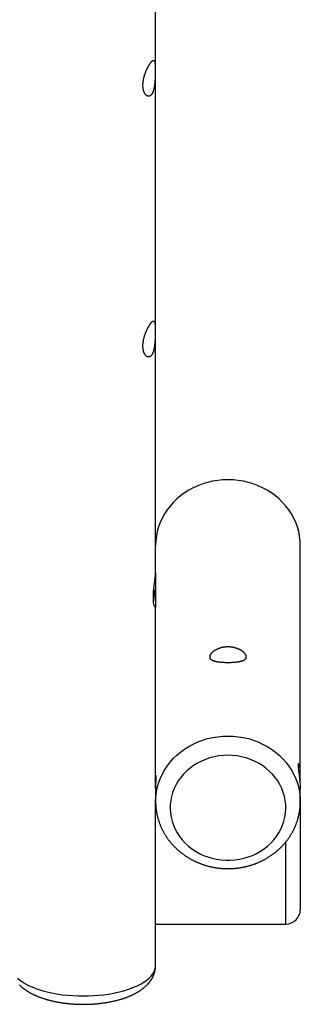
# Model space of a CAD drawing. Extents: x 6691 to 44734, y 5825 to 15784.
# Drawn here: x 34328 to 34600, y 9197 to 10148 of the extents above; entities that cross this region are included whole.
import ezdxf

# ---------------------------------------------------------------- set-up
doc = ezdxf.new("R2010")
doc.units = 0
doc.layers.add('LAYER01', color=7, linetype='Continuous')

msp = doc.modelspace()

# ---------------------------------------------------------------- linework, layer by layer
at = {"layer": 'LAYER01', "color": 7, "linetype": 'Continuous'}
for p, q in [((34459.81, 9613.65), (34459.81, 10752.02)), ((34599.81, 9419.38), (34599.81, 9640.21)), ((34459.81, 9613.65), (34459.81, 9582.52)), ((34459.81, 9417.44), (34459.81, 9581.96)), ((34459.82, 9414.28), (34459.7, 9414.28)), ((34459.81, 9417.44), (34459.81, 9414.54)), ((34459.81, 9409.5), (34459.81, 9392.56)), ((34599.81, 9392.56), (34599.81, 9404.6)), ((34459.81, 9234.36), (34459.81, 9392.56)), ((34459.81, 9392.39), (34459.81, 9392.56)), ((34599.81, 9392.73), (34599.81, 9392.56)), ((34599.81, 9392.56), (34599.81, 9288.28)), ((34459.81, 9274.28), (34585.81, 9274.28))]:
    msp.add_line(p, q, dxfattribs=at)
at = {"layer": 'LAYER01', "color": 8, "linetype": 'Continuous'}
msp.add_line((34585.81, 9274.28), (34585.81, 9353.76), dxfattribs=at)
at = {"layer": 'LAYER01', "color": 7, "linetype": 'Continuous'}
for points in [[(34447.55, 10085.39), (34447.55, 10085.75), (34447.56, 10086.12), (34447.58, 10086.5), (34447.6, 10086.88), (34447.63, 10087.27), (34447.66, 10087.66), (34447.7, 10088.05), (34447.75, 10088.45), (34447.8, 10088.85), (34447.86, 10089.25), (34447.92, 10089.65), (34447.99, 10090.05), (34448.07, 10090.45), (34448.15, 10090.86), (34448.23, 10091.26), (34448.32, 10091.66), (34448.41, 10092.06), (34448.51, 10092.47), (34448.61, 10092.87), (34448.72, 10093.27), (34448.83, 10093.67), (34448.95, 10094.07), (34449.07, 10094.47), (34449.19, 10094.86), (34449.31, 10095.26), (34449.44, 10095.65), (34449.58, 10096.04), (34449.72, 10096.43), (34449.86, 10096.82), (34450, 10097.2), (34450.14, 10097.59), (34450.29, 10097.96), (34450.45, 10098.34), (34450.6, 10098.71), (34450.76, 10099.08), (34450.91, 10099.45), (34451.07, 10099.81), (34451.24, 10100.17), (34451.4, 10100.52), (34451.57, 10100.87), (34451.73, 10101.22), (34451.9, 10101.56), (34452.07, 10101.89), (34452.24, 10102.22), (34452.41, 10102.54), (34452.57, 10102.86), (34452.74, 10103.17), (34452.91, 10103.47), (34453.08, 10103.77), (34453.25, 10104.06), (34453.42, 10104.34), (34453.59, 10104.62), (34453.75, 10104.89), (34453.92, 10105.15), (34454.08, 10105.4), (34454.23, 10105.62), (34454.37, 10105.82), (34454.51, 10106.03), (34454.64, 10106.22), (34454.78, 10106.41), (34454.92, 10106.6), (34455.05, 10106.77), (34455.18, 10106.94), (34455.31, 10107.11), (34455.44, 10107.26), (34455.57, 10107.41), (34455.69, 10107.56), (34455.81, 10107.69), (34455.93, 10107.82), (34456.05, 10107.94), (34456.17, 10108.06), (34456.28, 10108.17), (34456.39, 10108.27), (34456.5, 10108.36), (34456.61, 10108.45), (34456.72, 10108.53), (34456.82, 10108.6), (34456.92, 10108.67), (34457.02, 10108.73), (34457.11, 10108.78), (34457.21, 10108.83), (34457.3, 10108.87), (34457.39, 10108.9), (34457.48, 10108.92), (34457.56, 10108.94), (34457.65, 10108.95), (34457.73, 10108.95), (34457.8, 10108.95), (34457.88, 10108.94), (34457.95, 10108.92), (34458.03, 10108.89), (34458.1, 10108.86), (34458.16, 10108.82), (34458.23, 10108.77), (34458.29, 10108.72), (34458.35, 10108.65), (34458.41, 10108.59), (34458.47, 10108.51), (34458.53, 10108.43), (34458.58, 10108.34), (34458.63, 10108.24), (34458.68, 10108.14), (34458.73, 10108.02), (34458.78, 10107.9), (34458.82, 10107.78), (34458.86, 10107.64), (34458.9, 10107.5), (34458.94, 10107.36), (34458.98, 10107.2), (34459.02, 10107.04), (34459.05, 10106.87), (34459.08, 10106.7), (34459.11, 10106.51), (34459.14, 10106.32), (34459.17, 10106.13), (34459.2, 10105.92), (34459.22, 10105.72), (34459.25, 10105.5), (34459.27, 10105.28), (34459.29, 10105.05), (34459.31, 10104.81), (34459.33, 10104.57), (34459.35, 10104.32), (34459.36, 10104.07), (34459.38, 10103.81), (34459.39, 10103.55), (34459.4, 10103.28), (34459.42, 10103), (34459.43, 10102.73), (34459.44, 10102.44), (34459.45, 10102.15), (34459.45, 10101.86), (34459.46, 10101.56), (34459.47, 10101.26), (34459.47, 10100.95), (34459.48, 10100.64), (34459.48, 10100.32), (34459.48, 10100.01), (34459.49, 10099.68), (34459.49, 10099.36), (34459.49, 10099.03), (34459.49, 10098.7), (34459.49, 10098.37), (34459.49, 10098.03), (34459.49, 10097.69), (34459.48, 10097.35), (34459.48, 10097.01), (34459.47, 10096.66), (34459.47, 10096.32), (34459.46, 10095.97), (34459.46, 10095.62), (34459.45, 10095.27), (34459.44, 10094.91), (34459.43, 10094.56), (34459.42, 10094.21), (34459.41, 10093.85), (34459.4, 10093.49), (34459.38, 10093.13), (34459.37, 10092.78), (34459.35, 10092.42), (34459.34, 10092.06), (34459.32, 10091.7), (34459.3, 10091.34), (34459.28, 10090.98), (34459.26, 10090.62), (34459.24, 10090.26), (34459.22, 10089.9), (34459.19, 10089.54), (34459.16, 10089.18), (34459.14, 10088.83), (34459.11, 10088.47), (34459.08, 10088.11), (34459.05, 10087.76), (34459.01, 10087.41), (34458.98, 10087.05), (34458.94, 10086.7), (34458.9, 10086.35), (34458.86, 10086.01), (34458.82, 10085.66), (34458.77, 10085.32), (34458.73, 10084.98), (34458.68, 10084.64), (34458.63, 10084.3), (34458.57, 10083.97), (34458.52, 10083.64), (34458.46, 10083.31), (34458.4, 10082.99), (34458.34, 10082.67), (34458.28, 10082.35), (34458.21, 10082.04), (34458.15, 10081.74), (34458.08, 10081.43), (34458, 10081.13), (34457.93, 10080.84), (34457.85, 10080.55), (34457.77, 10080.26), (34457.69, 10079.98), (34457.61, 10079.71), (34457.52, 10079.44), (34457.43, 10079.18), (34457.34, 10078.92), (34457.24, 10078.67), (34457.15, 10078.43), (34457.05, 10078.19), (34456.95, 10077.96), (34456.84, 10077.73), (34456.74, 10077.51), (34456.63, 10077.3), (34456.52, 10077.1), (34456.41, 10076.9), (34456.3, 10076.71), (34456.18, 10076.52), (34456.07, 10076.34), (34455.95, 10076.17), (34455.83, 10076.01), (34455.7, 10075.86), (34455.58, 10075.71), (34455.45, 10075.57), (34455.33, 10075.44), (34455.2, 10075.31), (34455.07, 10075.19), (34454.93, 10075.08), (34454.8, 10074.98), (34454.67, 10074.88), (34454.53, 10074.79), (34454.4, 10074.71), (34454.26, 10074.64), (34454.12, 10074.57), (34453.98, 10074.51), (34453.84, 10074.46), (34453.7, 10074.42), (34453.56, 10074.38), (34453.42, 10074.36), (34453.28, 10074.34), (34453.13, 10074.32), (34452.99, 10074.32), (34452.85, 10074.32), (34452.7, 10074.33), (34452.56, 10074.35), (34452.41, 10074.37), (34452.27, 10074.4), (34452.13, 10074.44), (34451.98, 10074.49), (34451.84, 10074.54), (34451.7, 10074.6), (34451.56, 10074.67), (34451.42, 10074.75), (34451.27, 10074.83), (34451.13, 10074.92), (34451, 10075.02), (34450.86, 10075.12), (34450.72, 10075.24), (34450.59, 10075.36), (34450.45, 10075.48), (34450.32, 10075.62), (34450.19, 10075.76), (34450.06, 10075.91), (34449.93, 10076.07), (34449.81, 10076.23), (34449.68, 10076.4), (34449.56, 10076.58), (34449.45, 10076.76), (34449.33, 10076.95), (34449.22, 10077.15), (34449.11, 10077.35), (34449, 10077.56), (34448.89, 10077.78), (34448.79, 10078), (34448.7, 10078.22), (34448.6, 10078.45), (34448.51, 10078.69), (34448.43, 10078.93), (34448.35, 10079.17), (34448.27, 10079.42), (34448.2, 10079.66), (34448.13, 10079.92), (34448.06, 10080.17), (34448, 10080.43), (34447.94, 10080.68), (34447.89, 10080.94), (34447.84, 10081.2), (34447.79, 10081.47), (34447.75, 10081.73), (34447.71, 10082), (34447.68, 10082.26), (34447.65, 10082.53), (34447.62, 10082.8), (34447.6, 10083.06), (34447.58, 10083.33), (34447.57, 10083.61), (34447.56, 10083.88), (34447.55, 10084.16), (34447.54, 10084.45), (34447.54, 10084.74), (34447.54, 10085.04)], [(34447.55, 9833.44), (34447.55, 9833.8), (34447.56, 9834.17), (34447.58, 9834.54), (34447.6, 9834.92), (34447.63, 9835.31), (34447.66, 9835.7), (34447.7, 9836.1), (34447.75, 9836.49), (34447.8, 9836.89), (34447.86, 9837.29), (34447.92, 9837.69), (34447.99, 9838.1), (34448.07, 9838.5), (34448.15, 9838.9), (34448.23, 9839.3), (34448.32, 9839.71), (34448.41, 9840.11), (34448.51, 9840.51), (34448.61, 9840.91), (34448.72, 9841.31), (34448.83, 9841.71), (34448.95, 9842.11), (34449.07, 9842.51), (34449.19, 9842.91), (34449.31, 9843.3), (34449.44, 9843.7), (34449.58, 9844.09), (34449.72, 9844.48), (34449.86, 9844.87), (34450, 9845.25), (34450.14, 9845.63), (34450.29, 9846.01), (34450.45, 9846.39), (34450.6, 9846.76), (34450.76, 9847.13), (34450.91, 9847.5), (34451.07, 9847.86), (34451.24, 9848.22), (34451.4, 9848.57), (34451.57, 9848.92), (34451.73, 9849.26), (34451.9, 9849.6), (34452.07, 9849.94), (34452.24, 9850.26), (34452.41, 9850.59), (34452.57, 9850.9), (34452.74, 9851.21), (34452.91, 9851.52), (34453.08, 9851.81), (34453.25, 9852.1), (34453.42, 9852.39), (34453.59, 9852.66), (34453.75, 9852.93), (34453.92, 9853.19), (34454.08, 9853.45), (34454.23, 9853.66), (34454.37, 9853.87), (34454.51, 9854.07), (34454.64, 9854.27), (34454.78, 9854.46), (34454.92, 9854.64), (34455.05, 9854.82), (34455.18, 9854.99), (34455.31, 9855.15), (34455.44, 9855.31), (34455.57, 9855.46), (34455.69, 9855.6), (34455.81, 9855.74), (34455.93, 9855.87), (34456.05, 9855.99), (34456.17, 9856.11), (34456.28, 9856.21), (34456.39, 9856.32), (34456.5, 9856.41), (34456.61, 9856.5), (34456.72, 9856.58), (34456.82, 9856.65), (34456.92, 9856.72), (34457.02, 9856.78), (34457.11, 9856.83), (34457.21, 9856.87), (34457.3, 9856.91), (34457.39, 9856.94), (34457.48, 9856.97), (34457.56, 9856.99), (34457.65, 9857), (34457.73, 9857), (34457.8, 9856.99), (34457.88, 9856.98), (34457.95, 9856.96), (34458.03, 9856.94), (34458.1, 9856.9), (34458.16, 9856.86), (34458.23, 9856.82), (34458.29, 9856.76), (34458.35, 9856.7), (34458.41, 9856.63), (34458.47, 9856.56), (34458.53, 9856.47), (34458.58, 9856.38), (34458.63, 9856.29), (34458.68, 9856.18), (34458.73, 9856.07), (34458.78, 9855.95), (34458.82, 9855.82), (34458.86, 9855.69), (34458.9, 9855.55), (34458.94, 9855.4), (34458.98, 9855.25), (34459.02, 9855.09), (34459.05, 9854.92), (34459.08, 9854.74), (34459.11, 9854.56), (34459.14, 9854.37), (34459.17, 9854.17), (34459.2, 9853.97), (34459.22, 9853.76), (34459.25, 9853.55), (34459.27, 9853.32), (34459.29, 9853.09), (34459.31, 9852.86), (34459.33, 9852.62), (34459.35, 9852.37), (34459.36, 9852.12), (34459.38, 9851.86), (34459.39, 9851.6), (34459.4, 9851.33), (34459.42, 9851.05), (34459.43, 9850.77), (34459.44, 9850.49), (34459.45, 9850.2), (34459.45, 9849.9), (34459.46, 9849.61), (34459.47, 9849.3), (34459.47, 9849), (34459.48, 9848.69), (34459.48, 9848.37), (34459.48, 9848.05), (34459.49, 9847.73), (34459.49, 9847.4), (34459.49, 9847.08), (34459.49, 9846.75), (34459.49, 9846.41), (34459.49, 9846.08), (34459.49, 9845.74), (34459.48, 9845.4), (34459.48, 9845.05), (34459.47, 9844.71), (34459.47, 9844.36), (34459.46, 9844.01), (34459.46, 9843.67), (34459.45, 9843.31), (34459.44, 9842.96), (34459.43, 9842.61), (34459.42, 9842.25), (34459.41, 9841.9), (34459.4, 9841.54), (34459.38, 9841.18), (34459.37, 9840.82), (34459.35, 9840.46), (34459.34, 9840.1), (34459.32, 9839.74), (34459.3, 9839.38), (34459.28, 9839.02), (34459.26, 9838.66), (34459.24, 9838.3), (34459.22, 9837.95), (34459.19, 9837.59), (34459.16, 9837.23), (34459.14, 9836.87), (34459.11, 9836.52), (34459.08, 9836.16), (34459.05, 9835.81), (34459.01, 9835.45), (34458.98, 9835.1), (34458.94, 9834.75), (34458.9, 9834.4), (34458.86, 9834.05), (34458.82, 9833.71), (34458.77, 9833.36), (34458.73, 9833.02), (34458.68, 9832.68), (34458.63, 9832.35), (34458.57, 9832.02), (34458.52, 9831.69), (34458.46, 9831.36), (34458.4, 9831.04), (34458.34, 9830.72), (34458.28, 9830.4), (34458.21, 9830.09), (34458.15, 9829.78), (34458.08, 9829.48), (34458, 9829.18), (34457.93, 9828.88), (34457.85, 9828.59), (34457.77, 9828.31), (34457.69, 9828.03), (34457.61, 9827.76), (34457.52, 9827.49), (34457.43, 9827.23), (34457.34, 9826.97), (34457.24, 9826.72), (34457.15, 9826.47), (34457.05, 9826.24), (34456.95, 9826), (34456.84, 9825.78), (34456.74, 9825.56), (34456.63, 9825.35), (34456.52, 9825.14), (34456.41, 9824.94), (34456.3, 9824.75), (34456.18, 9824.57), (34456.07, 9824.39), (34455.95, 9824.22), (34455.83, 9824.06), (34455.7, 9823.9), (34455.58, 9823.75), (34455.45, 9823.61), (34455.33, 9823.48), (34455.2, 9823.36), (34455.07, 9823.24), (34454.93, 9823.13), (34454.8, 9823.02), (34454.67, 9822.93), (34454.53, 9822.84), (34454.4, 9822.76), (34454.26, 9822.69), (34454.12, 9822.62), (34453.98, 9822.56), (34453.84, 9822.51), (34453.7, 9822.47), (34453.56, 9822.43), (34453.42, 9822.4), (34453.28, 9822.38), (34453.13, 9822.37), (34452.99, 9822.36), (34452.85, 9822.37), (34452.7, 9822.38), (34452.56, 9822.39), (34452.41, 9822.42), (34452.27, 9822.45), (34452.13, 9822.49), (34451.98, 9822.53), (34451.84, 9822.59), (34451.7, 9822.65), (34451.56, 9822.72), (34451.42, 9822.79), (34451.27, 9822.87), (34451.13, 9822.97), (34451, 9823.06), (34450.86, 9823.17), (34450.72, 9823.28), (34450.59, 9823.4), (34450.45, 9823.53), (34450.32, 9823.67), (34450.19, 9823.81), (34450.06, 9823.96), (34449.93, 9824.11), (34449.81, 9824.28), (34449.68, 9824.45), (34449.56, 9824.62), (34449.45, 9824.81), (34449.33, 9825), (34449.22, 9825.19), (34449.11, 9825.4), (34449, 9825.61), (34448.89, 9825.82), (34448.79, 9826.04), (34448.7, 9826.27), (34448.6, 9826.5), (34448.51, 9826.74), (34448.43, 9826.97), (34448.35, 9827.22), (34448.27, 9827.46), (34448.2, 9827.71), (34448.13, 9827.96), (34448.06, 9828.22), (34448, 9828.47), (34447.94, 9828.73), (34447.89, 9828.99), (34447.84, 9829.25), (34447.79, 9829.51), (34447.75, 9829.78), (34447.71, 9830.04), (34447.68, 9830.31), (34447.65, 9830.57), (34447.62, 9830.84), (34447.6, 9831.11), (34447.58, 9831.38), (34447.57, 9831.65), (34447.56, 9831.93), (34447.55, 9832.21), (34447.54, 9832.5), (34447.54, 9832.79), (34447.54, 9833.09)], [(34529.35, 9542.06), (34528.95, 9542.05), (34528.54, 9542.04), (34528.13, 9542.02), (34527.72, 9542), (34527.31, 9541.97), (34526.89, 9541.93), (34526.48, 9541.88), (34526.07, 9541.83), (34525.66, 9541.77), (34525.26, 9541.71), (34524.86, 9541.63), (34524.46, 9541.55), (34524.06, 9541.47), (34523.67, 9541.38), (34523.28, 9541.28), (34522.89, 9541.18), (34522.51, 9541.07), (34522.13, 9540.96), (34521.76, 9540.85), (34521.39, 9540.72), (34521.02, 9540.6), (34520.66, 9540.47), (34520.31, 9540.33), (34519.96, 9540.19), (34519.61, 9540.04), (34519.27, 9539.89), (34518.94, 9539.74), (34518.61, 9539.58), (34518.29, 9539.42), (34517.97, 9539.25), (34517.66, 9539.08), (34517.36, 9538.91), (34517.06, 9538.74), (34516.77, 9538.56), (34516.49, 9538.37), (34516.22, 9538.19), (34515.95, 9538), (34515.69, 9537.81), (34515.44, 9537.62), (34515.19, 9537.42), (34514.95, 9537.23), (34514.73, 9537.03), (34514.51, 9536.83), (34514.3, 9536.63), (34514.1, 9536.43), (34513.9, 9536.23), (34513.72, 9536.02), (34513.55, 9535.82), (34513.38, 9535.62), (34513.23, 9535.41), (34513.08, 9535.21), (34512.95, 9535.01), (34512.82, 9534.81), (34512.71, 9534.61), (34512.6, 9534.41), (34512.52, 9534.23), (34512.44, 9534.06), (34512.38, 9533.89), (34512.32, 9533.72), (34512.27, 9533.55), (34512.22, 9533.39), (34512.18, 9533.22), (34512.16, 9533.06), (34512.13, 9532.9), (34512.12, 9532.74), (34512.12, 9532.58), (34512.12, 9532.42), (34512.13, 9532.27), (34512.14, 9532.12), (34512.17, 9531.97), (34512.2, 9531.82), (34512.24, 9531.68), (34512.29, 9531.54), (34512.35, 9531.4), (34512.41, 9531.26), (34512.48, 9531.13), (34512.56, 9530.99), (34512.64, 9530.86), (34512.73, 9530.74), (34512.83, 9530.61), (34512.94, 9530.49), (34513.05, 9530.37), (34513.17, 9530.25), (34513.29, 9530.13), (34513.43, 9530.02), (34513.57, 9529.91), (34513.71, 9529.8), (34513.87, 9529.7), (34514.03, 9529.59), (34514.19, 9529.49), (34514.37, 9529.39), (34514.55, 9529.3), (34514.74, 9529.2), (34514.93, 9529.11), (34515.13, 9529.02), (34515.34, 9528.93), (34515.55, 9528.85), (34515.77, 9528.77), (34516, 9528.69), (34516.23, 9528.61), (34516.46, 9528.53), (34516.71, 9528.46), (34516.96, 9528.39), (34517.21, 9528.32), (34517.48, 9528.25), (34517.74, 9528.19), (34518.02, 9528.13), (34518.3, 9528.06), (34518.58, 9528.01), (34518.87, 9527.95), (34519.16, 9527.9), (34519.46, 9527.84), (34519.77, 9527.79), (34520.08, 9527.75), (34520.39, 9527.7), (34520.71, 9527.66), (34521.03, 9527.61), (34521.36, 9527.57), (34521.69, 9527.53), (34522.03, 9527.5), (34522.37, 9527.46), (34522.71, 9527.43), (34523.05, 9527.4), (34523.4, 9527.37), (34523.75, 9527.34), (34524.11, 9527.32), (34524.46, 9527.29), (34524.82, 9527.27), (34525.18, 9527.25), (34525.55, 9527.23), (34525.91, 9527.21), (34526.27, 9527.2), (34526.64, 9527.18), (34527.01, 9527.17), (34527.38, 9527.16), (34527.75, 9527.15), (34528.12, 9527.14), (34528.49, 9527.14), (34528.86, 9527.13), (34529.23, 9527.13), (34529.6, 9527.13), (34529.97, 9527.13), (34530.34, 9527.13), (34530.7, 9527.13), (34531.07, 9527.14), (34531.44, 9527.14), (34531.8, 9527.15), (34532.16, 9527.16), (34532.53, 9527.17), (34532.89, 9527.18), (34533.25, 9527.19), (34533.6, 9527.21), (34533.96, 9527.23), (34534.31, 9527.24), (34534.66, 9527.26), (34535.01, 9527.28), (34535.35, 9527.31), (34535.7, 9527.33), (34536.04, 9527.36), (34536.38, 9527.38), (34536.71, 9527.41), (34537.05, 9527.44), (34537.38, 9527.47), (34537.7, 9527.51), (34538.03, 9527.54), (34538.35, 9527.58), (34538.66, 9527.62), (34538.98, 9527.66), (34539.28, 9527.71), (34539.59, 9527.75), (34539.89, 9527.8), (34540.19, 9527.85), (34540.48, 9527.9), (34540.77, 9527.95), (34541.06, 9528.01), (34541.34, 9528.07), (34541.61, 9528.13), (34541.89, 9528.19), (34542.15, 9528.25), (34542.41, 9528.32), (34542.67, 9528.39), (34542.92, 9528.46), (34543.17, 9528.53), (34543.41, 9528.61), (34543.64, 9528.69), (34543.87, 9528.77), (34544.1, 9528.86), (34544.31, 9528.94), (34544.52, 9529.03), (34544.73, 9529.12), (34544.92, 9529.22), (34545.12, 9529.32), (34545.3, 9529.42), (34545.48, 9529.52), (34545.65, 9529.62), (34545.81, 9529.73), (34545.97, 9529.84), (34546.12, 9529.95), (34546.26, 9530.07), (34546.4, 9530.19), (34546.53, 9530.31), (34546.64, 9530.43), (34546.76, 9530.56), (34546.86, 9530.69), (34546.96, 9530.82), (34547.05, 9530.95), (34547.13, 9531.09), (34547.2, 9531.23), (34547.27, 9531.37), (34547.33, 9531.51), (34547.38, 9531.65), (34547.42, 9531.8), (34547.45, 9531.95), (34547.48, 9532.1), (34547.5, 9532.25), (34547.51, 9532.4), (34547.51, 9532.56), (34547.51, 9532.71), (34547.5, 9532.87), (34547.48, 9533.03), (34547.45, 9533.19), (34547.41, 9533.36), (34547.37, 9533.52), (34547.32, 9533.68), (34547.27, 9533.85), (34547.2, 9534.02), (34547.13, 9534.18), (34547.05, 9534.35), (34546.97, 9534.52), (34546.87, 9534.69), (34546.77, 9534.86), (34546.67, 9535.03), (34546.55, 9535.2), (34546.43, 9535.37), (34546.3, 9535.55), (34546.17, 9535.72), (34546.02, 9535.89), (34545.87, 9536.06), (34545.72, 9536.23), (34545.56, 9536.4), (34545.39, 9536.57), (34545.21, 9536.74), (34545.03, 9536.91), (34544.84, 9537.08), (34544.64, 9537.25), (34544.44, 9537.42), (34544.24, 9537.59), (34544.02, 9537.75), (34543.8, 9537.91), (34543.57, 9538.08), (34543.34, 9538.24), (34543.1, 9538.4), (34542.85, 9538.56), (34542.6, 9538.71), (34542.34, 9538.87), (34542.08, 9539.02), (34541.81, 9539.17), (34541.54, 9539.32), (34541.26, 9539.46), (34540.97, 9539.6), (34540.68, 9539.74), (34540.38, 9539.88), (34540.08, 9540.02), (34539.78, 9540.15), (34539.47, 9540.27), (34539.15, 9540.4), (34538.83, 9540.52), (34538.51, 9540.63), (34538.19, 9540.74), (34537.86, 9540.85), (34537.54, 9540.95), (34537.21, 9541.05), (34536.88, 9541.14), (34536.55, 9541.23), (34536.22, 9541.32), (34535.89, 9541.4), (34535.56, 9541.47), (34535.23, 9541.54), (34534.9, 9541.61), (34534.57, 9541.67), (34534.24, 9541.72), (34533.92, 9541.78), (34533.59, 9541.83), (34533.27, 9541.87), (34532.95, 9541.91), (34532.63, 9541.94), (34532.31, 9541.97), (34531.99, 9542), (34531.68, 9542.02), (34531.36, 9542.03), (34531.04, 9542.05), (34530.72, 9542.05), (34530.4, 9542.06), (34530.07, 9542.06), (34529.74, 9542.06)], [(34529.81, 9437.4), (34525.36, 9437.24), (34520.94, 9436.76), (34516.58, 9435.96), (34512.3, 9434.85), (34508.13, 9433.44), (34504.09, 9431.73), (34500.22, 9429.73), (34496.54, 9427.47), (34493.07, 9424.94), (34489.82, 9422.17), (34486.84, 9419.18), (34484.12, 9415.98), (34481.69, 9412.6), (34479.57, 9409.05), (34477.76, 9405.36), (34476.29, 9401.56), (34475.15, 9397.66), (34474.36, 9393.68), (34473.91, 9389.67), (34473.82, 9385.63), (34474.09, 9381.61), (34474.71, 9377.61), (34475.67, 9373.67), (34476.98, 9369.81), (34478.63, 9366.06), (34480.59, 9362.44), (34482.87, 9358.97), (34485.44, 9355.68), (34488.3, 9352.58), (34491.41, 9349.7), (34494.77, 9347.05), (34498.36, 9344.66), (34502.14, 9342.52), (34506.09, 9340.67), (34510.2, 9339.11), (34514.43, 9337.84), (34518.75, 9336.89), (34523.15, 9336.25), (34527.59, 9335.93), (34532.04, 9335.93), (34536.48, 9336.25), (34540.88, 9336.89), (34545.2, 9337.84), (34549.43, 9339.11), (34553.54, 9340.67), (34557.49, 9342.52), (34561.27, 9344.66), (34564.85, 9347.05), (34568.21, 9349.7), (34571.33, 9352.58), (34574.19, 9355.68), (34576.76, 9358.97), (34579.04, 9362.44), (34581, 9366.06), (34582.65, 9369.81), (34583.95, 9373.67), (34584.92, 9377.61), (34585.54, 9381.61), (34585.8, 9385.63), (34585.71, 9389.67), (34585.27, 9393.68), (34584.48, 9397.66), (34583.34, 9401.56), (34581.86, 9405.36), (34580.06, 9409.05), (34577.94, 9412.6), (34575.51, 9415.98), (34572.79, 9419.18), (34569.8, 9422.17), (34566.56, 9424.94), (34563.09, 9427.47), (34559.41, 9429.73), (34555.53, 9431.73), (34551.5, 9433.44), (34547.33, 9434.85), (34543.05, 9435.96), (34538.68, 9436.76), (34534.26, 9437.24)]]:
    msp.add_lwpolyline(points, close=True, dxfattribs=at)
for points in [[(34599.81, 9640.21), (34599.64, 9644.74), (34599.1, 9649.24), (34598.21, 9653.7), (34596.98, 9658.09), (34595.4, 9662.39), (34593.49, 9666.57), (34591.25, 9670.62), (34588.7, 9674.51), (34585.85, 9678.23), (34582.72, 9681.76), (34579.31, 9685.07), (34575.65, 9688.16), (34571.76, 9691), (34567.66, 9693.59), (34563.36, 9695.9), (34558.89, 9697.92), (34554.28, 9699.66), (34549.54, 9701.09), (34544.69, 9702.21), (34539.78, 9703.01), (34534.81, 9703.49), (34529.81, 9703.66), (34524.82, 9703.49), (34519.85, 9703.01), (34514.93, 9702.21), (34510.09, 9701.09), (34505.35, 9699.66), (34500.73, 9697.92), (34496.27, 9695.9), (34491.97, 9693.59), (34487.86, 9691), (34483.97, 9688.16), (34480.32, 9685.07), (34476.91, 9681.76), (34473.78, 9678.23), (34470.93, 9674.51), (34468.38, 9670.62), (34466.14, 9666.57), (34464.23, 9662.39), (34462.65, 9658.09), (34461.41, 9653.7), (34460.53, 9649.24), (34459.99, 9644.74), (34459.81, 9640.21)], [(34458, 9597.78), (34458.29, 9595.11), (34458.65, 9592.28), (34459.01, 9589.61), (34459.35, 9587.09), (34459.61, 9584.93), (34459.77, 9583.08), (34459.81, 9581.73), (34459.73, 9580.79), (34459.54, 9580.35), (34459.27, 9580.36), (34458.93, 9580.84), (34458.56, 9581.8), (34458.2, 9583.21), (34457.9, 9585.08), (34457.69, 9587.26), (34457.59, 9589.81), (34457.63, 9592.43), (34457.78, 9595.28), (34458.02, 9598.09), (34458.35, 9600.96), (34458.71, 9603.74), (34459.07, 9606.43), (34459.4, 9608.85), (34459.65, 9611.02), (34459.77, 9612.46), (34459.81, 9613.65)], [(34599.42, 9412.02), (34599.61, 9414.23), (34599.77, 9417.18), (34599.81, 9419.84), (34599.73, 9422.36), (34599.54, 9424.49), (34599.27, 9426.33), (34598.93, 9427.78), (34598.56, 9428.82), (34598.2, 9429.39), (34597.9, 9429.47), (34597.69, 9429.05), (34597.59, 9428.13), (34597.63, 9426.82), (34597.78, 9425.06), (34598.02, 9423.02), (34598.35, 9420.64), (34598.71, 9418.03), (34599.07, 9415.17), (34599.4, 9412.25), (34599.65, 9409.23), (34599.77, 9406.9), (34599.81, 9404.6)], [(34459.6, 9411.96), (34459.61, 9411.92), (34459.69, 9409.94), (34459.77, 9408.19), (34459.81, 9406.87), (34459.8, 9406.13), (34459.74, 9406.05), (34459.66, 9406.64), (34459.58, 9407.83), (34459.56, 9409.49), (34459.59, 9411.43), (34459.66, 9413.43), (34459.74, 9415.28), (34459.8, 9416.76), (34459.81, 9417.44)], [(34459.81, 9414.54), (34459.82, 9414.75), (34459.82, 9414.97), (34459.82, 9415.19), (34459.82, 9415.4), (34459.83, 9415.61), (34459.83, 9415.81), (34459.84, 9416), (34459.84, 9416.19), (34459.85, 9416.37), (34459.86, 9416.54), (34459.86, 9416.7), (34459.87, 9416.85), (34459.88, 9417), (34459.89, 9417.13), (34459.9, 9417.26), (34459.91, 9417.37), (34459.93, 9417.48), (34459.94, 9417.58), (34459.95, 9417.67), (34459.96, 9417.74), (34459.97, 9417.81), (34459.98, 9417.87), (34459.99, 9417.92), (34460, 9417.95), (34460.01, 9417.98), (34460.02, 9418), (34460.03, 9418), (34460.03, 9417.99), (34460.04, 9417.98), (34460.05, 9417.95), (34460.05, 9417.91), (34460.06, 9417.87), (34460.06, 9417.81), (34460.07, 9417.74), (34460.07, 9417.66), (34460.07, 9417.57), (34460.07, 9417.47), (34460.07, 9417.36), (34460.07, 9417.24), (34460.07, 9417.12), (34460.07, 9416.98), (34460.06, 9416.83), (34460.06, 9416.68), (34460.05, 9416.52), (34460.05, 9416.35), (34460.04, 9416.17), (34460.03, 9415.98), (34460.02, 9415.79), (34460.01, 9415.59), (34460, 9415.39), (34459.99, 9415.18), (34459.96, 9414.51), (34459.95, 9414.28), (34459.94, 9414.04), (34459.93, 9413.8), (34459.92, 9413.56), (34459.91, 9413.32), (34459.9, 9413.08), (34459.89, 9412.84), (34459.88, 9412.6), (34459.87, 9412.37), (34459.86, 9412.14), (34459.86, 9411.92), (34459.85, 9411.7), (34459.84, 9411.49), (34459.84, 9411.29), (34459.83, 9411.09), (34459.83, 9410.91), (34459.82, 9410.73), (34459.82, 9410.57), (34459.82, 9410.41), (34459.82, 9410.26), (34459.82, 9410.12), (34459.82, 9409.99), (34459.82, 9409.86), (34459.82, 9409.74), (34459.82, 9409.62), (34459.82, 9409.5)], [(34459.86, 9412.07), (34459.86, 9412.23), (34459.85, 9412.39), (34459.85, 9412.55), (34459.84, 9412.7), (34459.84, 9412.86), (34459.83, 9413.02), (34459.83, 9413.17), (34459.83, 9413.33), (34459.82, 9413.48), (34459.82, 9413.63), (34459.82, 9413.79), (34459.82, 9413.94), (34459.82, 9414.09), (34459.82, 9414.24), (34459.81, 9414.39), (34459.81, 9414.54)], [(34459.85, 9392.38), (34459.84, 9392.1), (34459.84, 9391.81), (34459.83, 9391.52), (34459.83, 9391.22), (34459.83, 9390.91), (34459.83, 9390.6), (34459.84, 9390.27), (34459.85, 9389.93), (34459.87, 9389.57), (34459.89, 9389.2), (34459.91, 9388.81), (34459.94, 9388.4), (34459.97, 9387.98), (34460.01, 9387.54), (34460.06, 9387.09), (34460.11, 9386.62), (34460.16, 9386.13), (34460.22, 9385.63), (34460.28, 9385.12), (34460.35, 9384.6), (34460.42, 9384.08), (34460.5, 9383.54), (34460.58, 9383.01), (34460.67, 9382.47), (34460.76, 9381.93), (34460.86, 9381.4), (34460.96, 9380.86), (34461.07, 9380.33), (34461.19, 9379.79), (34461.3, 9379.26), (34461.43, 9378.73), (34461.55, 9378.2), (34461.69, 9377.67), (34461.82, 9377.14), (34461.97, 9376.61), (34462.11, 9376.09), (34462.27, 9375.56), (34462.42, 9375.04), (34462.58, 9374.52), (34462.75, 9373.99), (34462.92, 9373.47), (34463.09, 9372.95), (34463.27, 9372.44), (34463.46, 9371.92), (34463.65, 9371.41), (34463.84, 9370.89), (34464.04, 9370.38), (34464.25, 9369.87), (34464.45, 9369.36), (34464.67, 9368.86), (34464.88, 9368.35), (34465.1, 9367.85), (34465.33, 9367.35), (34465.56, 9366.85), (34465.8, 9366.35), (34466.04, 9365.85), (34466.28, 9365.36), (34466.53, 9364.87), (34466.78, 9364.38), (34467.04, 9363.89), (34467.3, 9363.4), (34467.57, 9362.92), (34467.84, 9362.43), (34468.12, 9361.95), (34468.4, 9361.48), (34468.68, 9361), (34468.97, 9360.53), (34469.26, 9360.05), (34469.56, 9359.58), (34469.86, 9359.12), (34470.17, 9358.65), (34470.47, 9358.19), (34470.79, 9357.73), (34471.11, 9357.27), (34471.43, 9356.82), (34471.76, 9356.37), (34472.09, 9355.92), (34472.42, 9355.47), (34472.76, 9355.03), (34473.1, 9354.58), (34473.45, 9354.14), (34473.8, 9353.71), (34474.15, 9353.27), (34474.51, 9352.84), (34474.88, 9352.41), (34475.24, 9351.99), (34475.61, 9351.57), (34475.99, 9351.15), (34476.36, 9350.73), (34476.75, 9350.31), (34477.13, 9349.9), (34477.52, 9349.5), (34477.91, 9349.09), (34478.31, 9348.69), (34478.71, 9348.29), (34479.11, 9347.89), (34479.52, 9347.5), (34479.93, 9347.11), (34480.35, 9346.73), (34480.77, 9346.34), (34481.19, 9345.96), (34481.61, 9345.59), (34482.04, 9345.21), (34482.47, 9344.84), (34482.91, 9344.48), (34483.35, 9344.11), (34483.79, 9343.75), (34484.24, 9343.4), (34484.69, 9343.04), (34485.14, 9342.69), (34485.59, 9342.35), (34486.05, 9342.01), (34486.51, 9341.67), (34486.98, 9341.33), (34487.44, 9341), (34487.91, 9340.67), (34488.39, 9340.35), (34488.86, 9340.03), (34489.34, 9339.71), (34489.83, 9339.4), (34490.31, 9339.09), (34490.8, 9338.78), (34491.29, 9338.48), (34491.78, 9338.18), (34492.28, 9337.89), (34492.78, 9337.6), (34493.28, 9337.31), (34493.79, 9337.03), (34494.29, 9336.75), (34494.8, 9336.48), (34495.31, 9336.21), (34495.83, 9335.94), (34496.35, 9335.68), (34496.86, 9335.42), (34497.39, 9335.17), (34497.91, 9334.91), (34498.44, 9334.67), (34498.96, 9334.43), (34499.5, 9334.19), (34500.03, 9333.95), (34500.56, 9333.72), (34501.1, 9333.5), (34501.64, 9333.28), (34502.18, 9333.06), (34502.72, 9332.85), (34503.27, 9332.64), (34503.82, 9332.43), (34504.37, 9332.23), (34504.92, 9332.04), (34505.47, 9331.84), (34506.02, 9331.66), (34506.58, 9331.47), (34507.14, 9331.29), (34507.7, 9331.12), (34508.26, 9330.95), (34508.82, 9330.78), (34509.38, 9330.62), (34509.95, 9330.47), (34510.52, 9330.31), (34511.08, 9330.16), (34511.65, 9330.02), (34512.23, 9329.88), (34512.8, 9329.75), (34513.37, 9329.62), (34513.95, 9329.49), (34514.52, 9329.37), (34515.1, 9329.25), (34515.68, 9329.14), (34516.26, 9329.03), (34516.84, 9328.93), (34517.42, 9328.83), (34518, 9328.73), (34518.58, 9328.64), (34519.17, 9328.56), (34519.75, 9328.48), (34520.33, 9328.4), (34520.92, 9328.33), (34521.51, 9328.26), (34522.09, 9328.2), (34522.68, 9328.14), (34523.27, 9328.09), (34523.86, 9328.04), (34524.45, 9328), (34525.04, 9327.96), (34525.63, 9327.92), (34526.22, 9327.89), (34526.81, 9327.87), (34527.4, 9327.85), (34527.99, 9327.83), (34528.58, 9327.82), (34529.17, 9327.81), (34529.76, 9327.81), (34530.35, 9327.81), (34530.95, 9327.82), (34531.54, 9327.83), (34532.13, 9327.84), (34532.72, 9327.86), (34533.31, 9327.89), (34533.9, 9327.92), (34534.49, 9327.95), (34535.08, 9327.99), (34535.67, 9328.03), (34536.26, 9328.08), (34536.85, 9328.13), (34537.44, 9328.19), (34538.02, 9328.25), (34538.61, 9328.32), (34539.2, 9328.39), (34539.78, 9328.47), (34540.37, 9328.55), (34540.95, 9328.63), (34541.54, 9328.72), (34542.12, 9328.81), (34542.7, 9328.91), (34543.28, 9329.02), (34543.86, 9329.12), (34544.44, 9329.23), (34545.02, 9329.35), (34545.6, 9329.47), (34546.17, 9329.6), (34546.75, 9329.73), (34547.32, 9329.86), (34547.9, 9330), (34548.47, 9330.15), (34549.04, 9330.29), (34549.61, 9330.45), (34550.17, 9330.6), (34550.74, 9330.76), (34551.3, 9330.93), (34551.87, 9331.1), (34552.43, 9331.27), (34552.99, 9331.45), (34553.54, 9331.64), (34554.1, 9331.82), (34554.65, 9332.02), (34555.21, 9332.21), (34555.76, 9332.41), (34556.31, 9332.62), (34556.85, 9332.83), (34557.4, 9333.04), (34557.94, 9333.26), (34558.48, 9333.48), (34559.02, 9333.71), (34559.56, 9333.94), (34560.1, 9334.17), (34560.63, 9334.41), (34561.16, 9334.65), (34561.69, 9334.9), (34562.21, 9335.15), (34562.74, 9335.41), (34563.26, 9335.67), (34563.78, 9335.93), (34564.3, 9336.2), (34564.81, 9336.47), (34565.32, 9336.75), (34565.83, 9337.02), (34566.34, 9337.31), (34566.84, 9337.6), (34567.34, 9337.89), (34567.84, 9338.18), (34568.34, 9338.48), (34568.83, 9338.79), (34569.32, 9339.09), (34569.81, 9339.4), (34570.29, 9339.72), (34570.78, 9340.04), (34571.26, 9340.36), (34571.73, 9340.69), (34572.2, 9341.02), (34572.67, 9341.35), (34573.14, 9341.69), (34573.61, 9342.03), (34574.07, 9342.37), (34574.52, 9342.72), (34574.98, 9343.07), (34575.43, 9343.43), (34575.88, 9343.79), (34576.32, 9344.15), (34576.76, 9344.51), (34577.2, 9344.88), (34577.63, 9345.25), (34578.06, 9345.63), (34578.49, 9346.01), (34578.92, 9346.39), (34579.34, 9346.78), (34579.75, 9347.17), (34580.17, 9347.56), (34580.58, 9347.95), (34580.98, 9348.35), (34581.38, 9348.76), (34581.78, 9349.16), (34582.18, 9349.57), (34582.57, 9349.98), (34582.96, 9350.39), (34583.34, 9350.81), (34583.72, 9351.23), (34584.1, 9351.65), (34584.47, 9352.08), (34584.84, 9352.51), (34585.2, 9352.94), (34585.56, 9353.38), (34585.92, 9353.81), (34586.27, 9354.25), (34586.61, 9354.7), (34586.96, 9355.14), (34587.3, 9355.59), (34587.63, 9356.04), (34587.97, 9356.49), (34588.29, 9356.95), (34588.62, 9357.41), (34588.93, 9357.87), (34589.25, 9358.33), (34589.56, 9358.8), (34589.87, 9359.27), (34590.17, 9359.74), (34590.46, 9360.21), (34590.76, 9360.69), (34591.05, 9361.16), (34591.33, 9361.64), (34591.61, 9362.12), (34591.89, 9362.61), (34592.16, 9363.09), (34592.42, 9363.58), (34592.69, 9364.07), (34592.94, 9364.56), (34593.2, 9365.06), (34593.44, 9365.55), (34593.69, 9366.05), (34593.93, 9366.55), (34594.16, 9367.05), (34594.39, 9367.56), (34594.62, 9368.06), (34594.84, 9368.57), (34595.06, 9369.08), (34595.27, 9369.59), (34595.47, 9370.1), (34595.68, 9370.61), (34595.87, 9371.13), (34596.07, 9371.64), (34596.26, 9372.16), (34596.44, 9372.68), (34596.62, 9373.2), (34596.79, 9373.72), (34596.96, 9374.25), (34597.12, 9374.77), (34597.28, 9375.3), (34597.44, 9375.82), (34597.59, 9376.35), (34597.73, 9376.88), (34597.87, 9377.41), (34598.01, 9377.94), (34598.14, 9378.47), (34598.27, 9379), (34598.39, 9379.54), (34598.5, 9380.07), (34598.61, 9380.61), (34598.72, 9381.15), (34598.82, 9381.68), (34598.92, 9382.22), (34599.01, 9382.76), (34599.09, 9383.3), (34599.18, 9383.84), (34599.25, 9384.37), (34599.32, 9384.9), (34599.39, 9385.42), (34599.45, 9385.93), (34599.5, 9386.43), (34599.55, 9386.92), (34599.6, 9387.39), (34599.64, 9387.85), (34599.68, 9388.29), (34599.71, 9388.71), (34599.74, 9389.12), (34599.76, 9389.51), (34599.78, 9389.89), (34599.79, 9390.25), (34599.8, 9390.6), (34599.8, 9390.93), (34599.81, 9391.25), (34599.8, 9391.56), (34599.8, 9391.86), (34599.79, 9392.15), (34599.79, 9392.45), (34599.78, 9392.74)], [(34328.02, 9215.56), (34328.3, 9215.28), (34328.58, 9215.01), (34328.86, 9214.73), (34329.15, 9214.46), (34329.45, 9214.18), (34329.74, 9213.91), (34330.05, 9213.64), (34330.36, 9213.37), (34330.67, 9213.1), (34330.99, 9212.84), (34331.31, 9212.57), (34331.64, 9212.31), (34331.97, 9212.05), (34332.31, 9211.79), (34332.65, 9211.53), (34333, 9211.27), (34333.35, 9211.01), (34333.71, 9210.76), (34334.07, 9210.51), (34334.44, 9210.26), (34334.81, 9210.01), (34335.18, 9209.76), (34335.56, 9209.51), (34335.95, 9209.27), (34336.34, 9209.03), (34336.73, 9208.79), (34337.13, 9208.55), (34337.53, 9208.32), (34337.94, 9208.08), (34338.35, 9207.85), (34338.76, 9207.62), (34339.18, 9207.39), (34339.61, 9207.17), (34340.03, 9206.95), (34340.46, 9206.73), (34340.9, 9206.51), (34341.34, 9206.29), (34341.78, 9206.08), (34342.22, 9205.87), (34342.67, 9205.66), (34343.12, 9205.45), (34343.57, 9205.25), (34344.03, 9205.05), (34344.49, 9204.85), (34344.96, 9204.65), (34345.42, 9204.46), (34345.89, 9204.27), (34346.37, 9204.08), (34346.84, 9203.89), (34347.32, 9203.71), (34347.8, 9203.53), (34348.28, 9203.35), (34348.77, 9203.17), (34349.26, 9203), (34349.75, 9202.83), (34350.24, 9202.66), (34350.73, 9202.49), (34351.23, 9202.33), (34351.73, 9202.17), (34352.23, 9202.01), (34352.74, 9201.85), (34353.24, 9201.7), (34353.75, 9201.54), (34354.26, 9201.4), (34354.77, 9201.25), (34355.29, 9201.1), (34355.8, 9200.96), (34356.32, 9200.82), (34356.84, 9200.69), (34357.36, 9200.55), (34357.89, 9200.42), (34358.41, 9200.29), (34358.94, 9200.16), (34359.47, 9200.04), (34360, 9199.91), (34360.53, 9199.79), (34361.06, 9199.67), (34361.6, 9199.56), (34362.14, 9199.44), (34362.67, 9199.33), (34363.22, 9199.22), (34363.76, 9199.12), (34364.3, 9199.01), (34364.84, 9198.91), (34365.39, 9198.81), (34365.94, 9198.71), (34366.49, 9198.62), (34367.04, 9198.53), (34367.59, 9198.44), (34368.14, 9198.35), (34368.69, 9198.26), (34369.25, 9198.18), (34369.8, 9198.1), (34370.36, 9198.02), (34370.92, 9197.94), (34371.48, 9197.87), (34372.04, 9197.8), (34372.6, 9197.73), (34373.16, 9197.66), (34373.72, 9197.6), (34374.29, 9197.53), (34374.85, 9197.47), (34375.42, 9197.41), (34375.99, 9197.36), (34376.55, 9197.3), (34377.12, 9197.25), (34377.69, 9197.2), (34378.26, 9197.16), (34378.83, 9197.11), (34379.4, 9197.07), (34379.97, 9197.03), (34380.54, 9196.99), (34381.12, 9196.96), (34381.69, 9196.92), (34382.26, 9196.89), (34382.84, 9196.86), (34383.41, 9196.84), (34383.98, 9196.81), (34384.56, 9196.79), (34385.13, 9196.77), (34385.71, 9196.76), (34386.28, 9196.74), (34386.86, 9196.73), (34387.44, 9196.72), (34388.01, 9196.71), (34388.59, 9196.7), (34389.16, 9196.7), (34389.74, 9196.7), (34390.32, 9196.7), (34390.89, 9196.7), (34391.47, 9196.71), (34392.04, 9196.71), (34392.62, 9196.72), (34393.19, 9196.74), (34393.77, 9196.75), (34394.34, 9196.77), (34394.92, 9196.79), (34395.49, 9196.81), (34396.07, 9196.83), (34396.64, 9196.86), (34397.21, 9196.89), (34397.79, 9196.92), (34398.36, 9196.95), (34398.93, 9196.98), (34399.5, 9197.02), (34400.07, 9197.06), (34400.64, 9197.1), (34401.21, 9197.14), (34401.78, 9197.19), (34402.35, 9197.24), (34402.91, 9197.29), (34403.48, 9197.34), (34404.04, 9197.4), (34404.61, 9197.45), (34405.17, 9197.51), (34405.73, 9197.58), (34406.3, 9197.64), (34406.86, 9197.71), (34407.42, 9197.78), (34407.97, 9197.85), (34408.53, 9197.92), (34409.09, 9198), (34409.64, 9198.07), (34410.2, 9198.15), (34410.75, 9198.24), (34411.3, 9198.32), (34411.85, 9198.41), (34412.4, 9198.5), (34412.95, 9198.59), (34413.49, 9198.68), (34414.04, 9198.78), (34414.58, 9198.87), (34415.12, 9198.97), (34415.67, 9199.08), (34416.2, 9199.18), (34416.74, 9199.29), (34417.28, 9199.4), (34417.81, 9199.51), (34418.34, 9199.63), (34418.88, 9199.74), (34419.41, 9199.86), (34419.93, 9199.98), (34420.46, 9200.11), (34420.98, 9200.23), (34421.51, 9200.36), (34422.03, 9200.49), (34422.55, 9200.62), (34423.06, 9200.76), (34423.58, 9200.9), (34424.09, 9201.03), (34424.6, 9201.18), (34425.11, 9201.32), (34425.62, 9201.47), (34426.12, 9201.62), (34426.63, 9201.77), (34427.13, 9201.92), (34427.63, 9202.08), (34428.13, 9202.24), (34428.62, 9202.4), (34429.11, 9202.57), (34429.61, 9202.73), (34430.09, 9202.9), (34430.58, 9203.07), (34431.06, 9203.25), (34431.55, 9203.42), (34432.03, 9203.6), (34432.5, 9203.78), (34432.98, 9203.97), (34433.45, 9204.15), (34433.92, 9204.34), (34434.39, 9204.54), (34434.85, 9204.73), (34435.32, 9204.93), (34435.78, 9205.13), (34436.24, 9205.33), (34436.69, 9205.54), (34437.14, 9205.74), (34437.59, 9205.96), (34438.04, 9206.17), (34438.48, 9206.39), (34438.93, 9206.61), (34439.37, 9206.83), (34439.8, 9207.05), (34440.23, 9207.28), (34440.67, 9207.51), (34441.09, 9207.75), (34441.52, 9207.98), (34441.94, 9208.22), (34442.36, 9208.47), (34442.77, 9208.71), (34443.18, 9208.96), (34443.59, 9209.21), (34443.99, 9209.47), (34444.39, 9209.73), (34444.79, 9209.99), (34445.18, 9210.25), (34445.57, 9210.51), (34445.95, 9210.78), (34446.33, 9211.05), (34446.7, 9211.32), (34447.07, 9211.59), (34447.43, 9211.87), (34447.78, 9212.14), (34448.13, 9212.42), (34448.47, 9212.7), (34448.81, 9212.98), (34449.14, 9213.26), (34449.46, 9213.54), (34449.78, 9213.82), (34450.1, 9214.1), (34450.4, 9214.39), (34450.7, 9214.67), (34451, 9214.96), (34451.29, 9215.24), (34451.57, 9215.53), (34451.84, 9215.81), (34452.11, 9216.1), (34452.38, 9216.38), (34452.64, 9216.67), (34452.89, 9216.96), (34453.14, 9217.24), (34453.38, 9217.53), (34453.62, 9217.82), (34453.85, 9218.11), (34454.08, 9218.4), (34454.31, 9218.69), (34454.53, 9218.99), (34454.74, 9219.28), (34454.95, 9219.58), (34455.16, 9219.87), (34455.36, 9220.17), (34455.55, 9220.47), (34455.75, 9220.77), (34455.93, 9221.07), (34456.12, 9221.37), (34456.3, 9221.67), (34456.47, 9221.98), (34456.64, 9222.29), (34456.81, 9222.59), (34456.97, 9222.9), (34457.13, 9223.22), (34457.28, 9223.53), (34457.43, 9223.85), (34457.58, 9224.17), (34457.72, 9224.49), (34457.86, 9224.82), (34458, 9225.14), (34458.13, 9225.47), (34458.25, 9225.8), (34458.38, 9226.13), (34458.49, 9226.47), (34458.61, 9226.81), (34458.71, 9227.14), (34458.82, 9227.48), (34458.91, 9227.83), (34459.01, 9228.17), (34459.09, 9228.52), (34459.18, 9228.86), (34459.25, 9229.21), (34459.32, 9229.55), (34459.39, 9229.88), (34459.45, 9230.21), (34459.51, 9230.54), (34459.56, 9230.85), (34459.61, 9231.15), (34459.65, 9231.44), (34459.68, 9231.71), (34459.72, 9231.98), (34459.74, 9232.23), (34459.76, 9232.47), (34459.78, 9232.7), (34459.8, 9232.92), (34459.8, 9233.13), (34459.81, 9233.33), (34459.81, 9233.51), (34459.81, 9233.69), (34459.81, 9233.87), (34459.8, 9234.03), (34459.8, 9234.2), (34459.79, 9234.37)]]:
    msp.add_lwpolyline(points, dxfattribs=at)
at = {"layer": 'LAYER01', "color": 8, "linetype": 'Continuous'}
for points in [[(34459.81, 9392.56), (34459.99, 9397.09), (34460.53, 9401.59), (34461.41, 9406.05), (34462.65, 9410.43), (34464.23, 9414.73), (34466.14, 9418.91), (34468.38, 9422.96), (34470.93, 9426.86), (34473.78, 9430.58), (34476.91, 9434.11), (34480.32, 9437.42), (34483.97, 9440.51), (34487.86, 9443.35), (34491.97, 9445.93), (34496.27, 9448.24), (34500.73, 9450.27), (34505.35, 9452), (34510.09, 9453.43), (34514.93, 9454.55), (34519.85, 9455.36), (34524.82, 9455.84), (34529.81, 9456)], [(34529.81, 9456), (34534.81, 9455.84), (34539.78, 9455.36), (34544.69, 9454.55), (34549.54, 9453.43), (34554.28, 9452), (34558.89, 9450.27), (34563.36, 9448.24), (34567.66, 9445.93), (34571.76, 9443.35), (34575.65, 9440.51), (34579.31, 9437.42), (34582.72, 9434.11), (34585.85, 9430.58), (34588.7, 9426.86), (34591.25, 9422.96), (34593.49, 9418.91), (34595.4, 9414.73), (34596.98, 9410.43), (34598.21, 9406.05), (34599.1, 9401.59), (34599.64, 9397.09), (34599.81, 9392.73)], [(34326.14, 9222.07), (34328.38, 9220.19), (34330.93, 9218.37), (34333.78, 9216.64), (34336.91, 9214.99), (34340.32, 9213.45), (34343.97, 9212.01), (34347.86, 9210.68), (34351.97, 9209.48), (34356.27, 9208.4), (34360.73, 9207.45), (34365.35, 9206.65), (34370.09, 9205.98), (34374.93, 9205.46), (34379.85, 9205.08), (34384.82, 9204.86), (34389.81, 9204.78), (34394.81, 9204.86), (34399.78, 9205.08), (34404.69, 9205.46), (34409.54, 9205.98), (34414.28, 9206.65), (34418.89, 9207.45), (34423.36, 9208.4), (34427.66, 9209.48), (34431.76, 9210.68), (34435.65, 9212.01), (34439.31, 9213.45), (34442.72, 9214.99), (34445.85, 9216.64), (34448.7, 9218.37), (34451.25, 9220.19), (34453.49, 9222.07), (34455.4, 9224.03), (34456.98, 9226.03), (34458.21, 9228.08), (34459.1, 9230.15), (34459.64, 9232.25), (34459.81, 9234.36)]]:
    msp.add_lwpolyline(points, dxfattribs=at)
at = {"layer": 'LAYER01', "color": 7, "linetype": 'Continuous'}
msp.add_arc((34585.81, 9288.28), 14, 270, 0, dxfattribs=at)

doc.saveas('drawing.dxf')
